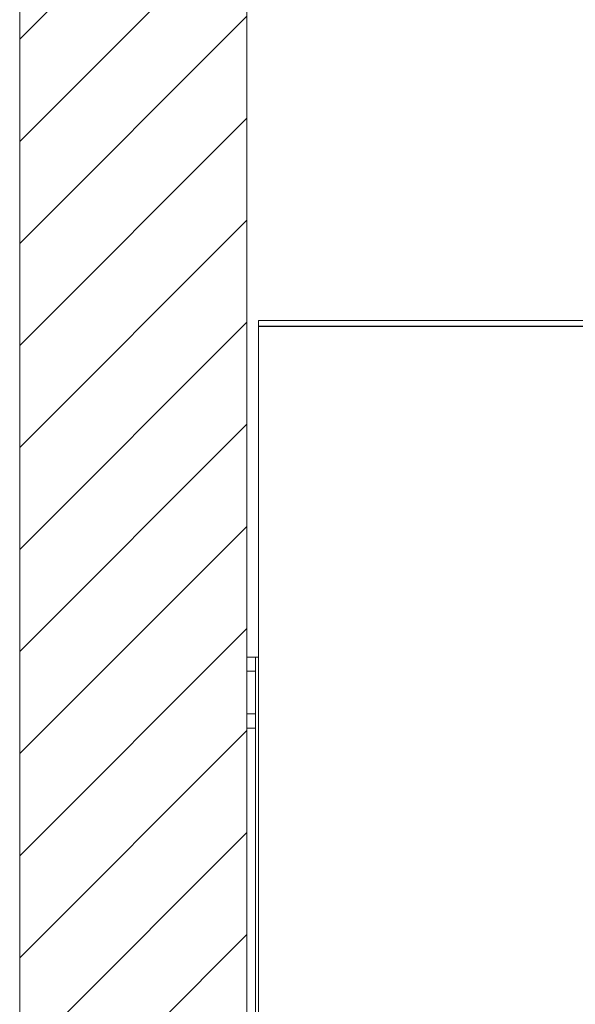
# Model space of a CAD drawing. Units: millimetres. Extents: x 0 to 3360, y 0 to 2376.
# Drawn here: x 1359 to 1555, y 1702 to 2048 of the extents above; entities that cross this region are included whole.
import ezdxf

# ---------------------------------------------------------------- set-up
doc = ezdxf.new("R2010")
doc.units = ezdxf.units.MM
doc.header["$LTSCALE"] = 8
for name, color, linetype, lineweight, true_color in [('Dimensions(ISO)', 1, 'Continuous', 25, 0xff0000), ('Hatch', 7, 'Continuous', 9, 0x1e1e47), ('Sketch Geometry(ISO)', 7, 'Continuous', 20, 0x262659), ('Visible Edges(ISO)', 7, 'Continuous', 20, 0x262659), ('Visible Tangent Edges(ISO)', 7, 'Continuous', 20, 0x1a1a3e)]:
    doc.layers.add(name, color=color, linetype=linetype, lineweight=lineweight, true_color=true_color)
doc.styles.add('Ropox', font='arial.ttf')
doc.dimstyles.new('Ropox', dxfattribs={"dimscale": 8, "dimtxt": 3.5, "dimasz": 2.5, "dimexe": 3.175, "dimexo": 1, "dimgap": 0.762, "dimtad": 1, "dimdec": 1, "dimlfac": 0.1, "dimtxsty": 'Ropox', "dimcen": 0.09, "dimdle": 10, "dimclrd": 1, "dimclre": 1, "dimclrt": 1, "dimadec": 1, "dimazin": 2, "dimtfac": 1, "dimtmove": 0, "dimatfit": 3, "dimfxl": 0, "dimtolj": 1, "dimtzin": 0, "dimlwd": 25, "dimlwe": 25, "dimarcsym": 0})

# ---------------------------------------------------------------- blocks, each defined once
blk = doc.blocks.new('*D11')
at = {"layer": 'Defpoints', "color": 0, "linetype": 'Continuous', "transparency": 16777216}
for p in [(1438.98, 2121.97), (1563.98, 2121.97), (1563.98, 1938.04)]:
    blk.add_point(p, dxfattribs=at)
at = {"layer": 'Dimensions(ISO)', "color": 1, "linetype": 'Continuous', "lineweight": 25, "transparency": 16777216}
for p, q in [((1563.98, 1946.04), (1563.98, 2147.37)), ((1458.98, 2121.97), (1543.98, 2121.97))]:
    blk.add_line(p, q, dxfattribs=at)
at = {"layer": 'Dimensions(ISO)', "color": 1, "linetype": 'Continuous', "transparency": 16777216}
for points in [[(1458.98, 2125.3), (1458.98, 2118.63), (1438.98, 2121.97)], [(1543.98, 2125.3), (1543.98, 2118.63), (1563.98, 2121.97)]]:
    blk.add_solid(points, dxfattribs=at)
at = {"layer": 'Dimensions(ISO)', "color": 1, "linetype": 'Continuous', "lineweight": 25, "transparency": 16777216, "insert": (1440.74, 2161.72), "char_height": 28, "attachment_point": 1, "style": 'Ropox'}
blk.add_mtext('\\A1;12,5cm', dxfattribs=at)

msp = doc.modelspace()

# ---------------------------------------------------------------- hatches: boundary and pattern name
at = {"layer": 'Hatch'}
h = msp.add_hatch(dxfattribs=at)
h.set_pattern_fill('ANSI31', color=256, scale=203.2, style=0)
h.set_pattern_definition([(45, (0, 0), (-17.9605, 17.9605), [])])
h.paths.add_polyline_path([(1438.98, 2198.3), (1358.98, 2198.3), (1358.98, 1209.04), (1438.98, 1209.04)])

# ---------------------------------------------------------------- linework, layer by layer
at = {"layer": 'Sketch Geometry(ISO)'}
for p, q in [((1358.98, 2198.3), (1358.98, 1209.04)), ((1438.98, 1209.04), (1438.98, 2198.3))]:
    msp.add_line(p, q, dxfattribs=at)
at = {"layer": 'Visible Edges(ISO)'}
for p, q in [((1559.48, 1942.54), (1442.98, 1942.54)), ((1442.98, 1940.54), (1442.98, 1942.54)), ((1559.48, 1940.54), (1442.98, 1940.54)), ((1442.98, 1940.54), (1442.98, 1940.44)), ((1442.98, 1940.44), (1559.48, 1940.44)), ((1442.98, 1940.44), (1442.98, 1355.04)), ((1457.98, 1940.44), (1457.98, 1940.54)), ((1502.98, 1940.54), (1502.98, 1940.44)), ((1517.98, 1940.44), (1517.98, 1940.54)), ((1438.98, 1819.04), (1438.98, 1824.04)), ((1441.98, 1824.04), (1438.98, 1824.04)), ((1441.98, 1824.04), (1441.98, 1824.01)), ((1441.98, 1824.04), (1442.98, 1824.04)), ((1441.98, 1824.01), (1441.98, 1819.04)), ((1438.98, 1804.04), (1438.98, 1819.04)), ((1441.98, 1804.04), (1441.98, 1819.04)), ((1438.98, 1799.04), (1438.98, 1804.04)), ((1441.98, 1804.04), (1441.98, 1799.06)), ((1438.98, 1799.04), (1441.98, 1799.04)), ((1441.98, 1799.06), (1441.98, 1670.27))]:
    msp.add_line(p, q, dxfattribs=at)
at = {"layer": 'Visible Tangent Edges(ISO)'}
for p, q in [((1438.98, 1819.04), (1441.98, 1819.04)), ((1441.98, 1804.04), (1438.98, 1804.04))]:
    msp.add_line(p, q, dxfattribs=at)

# ---------------------------------------------------------------- dimensions: what is measured, and where the dimension line sits
at = {"layer": 'Dimensions(ISO)', "color": 1, "linetype": 'Continuous', "lineweight": 25, "true_color": 0xff0000}
dim = msp.add_linear_dim(base=(1563.98, 2121.97), p1=(1438.98, 2121.97), p2=(1563.98, 1938.04), text='<>cm', dimstyle='Ropox', override={"dimgap": 0.762, "dimdec": 1, "dimlfac": 0.1, "dimse1": 1, "dimtol": 0, "dimlim": 0, "dimtp": 0, "dimtm": 0, "dimtdec": 2, "dimtofl": 0, "dimatfit": 1}, dxfattribs=at)
dim.commit()
dim.dimension.update_dxf_attribs({"geometry": '*D11', "text_midpoint": (1501.48, 2121.97), "dimtype": 160})

doc.saveas('drawing.dxf')
